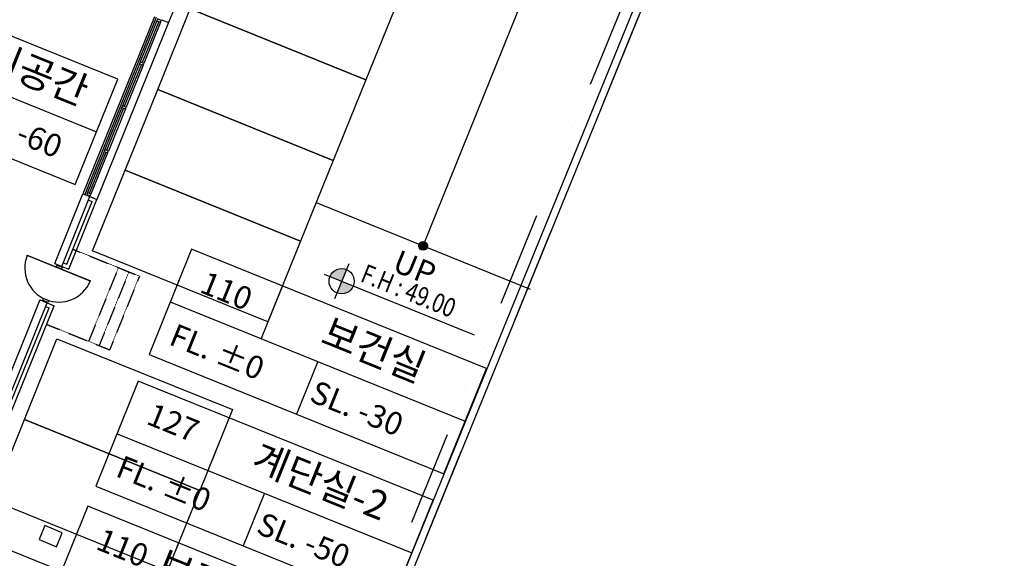
# Model space of a CAD drawing. Units: millimetres. Extents: x -525 to 800080, y -7476552 to -381351.
# Drawn here: x 765641 to 791661, y -4925086 to -4910854 of the extents above; entities that cross this region are included whole.
import ezdxf
from ezdxf.enums import TextEntityAlignment as Align

# ---------------------------------------------------------------- set-up
doc = ezdxf.new("R2010")
doc.units = ezdxf.units.MM
doc.linetypes.add('DIVIDE', pattern=[1.25, 0.5, -0.25, 0, -0.25, 0, -0.25])
doc.linetypes.add('HIDDEN', pattern=[9.525, 6.35, -3.175])
for name, color, linetype in [('0-COL', 2, 'Continuous'), ('@기존학교도면', 7, 'Continuous'), ('A-BORDER', 2, 'DIVIDE'), ('CON', 2, 'Continuous'), ('DOR', 4, 'Continuous'), ('EC1', 7, 'Continuous'), ('ELE5', 9, 'Continuous'), ('FEX', 4, 'Continuous'), ('HAT', 8, 'Continuous'), ('LEV', 7, 'Continuous'), ('SITE', 4, 'Continuous'), ('S패턴3', 4, 'Continuous'), ('TEX', 7, 'Continuous'), ('TEXT', 7, 'Continuous'), ('TXT', 7, 'Continuous'), ('마감', 6, 'Continuous'), ('창호유리', 161, 'Continuous')]:
    doc.layers.add(name, color=color, linetype=linetype)
doc.styles.add('문자', font='txt')
doc.styles.add('울릉도M체', font='gulim.ttc')

# ---------------------------------------------------------------- blocks, each defined once
blk = doc.blocks.new('A$C07cd1b7b')
at = {"layer": 'EC1'}
h = blk.add_hatch(color=256, dxfattribs=at)
h.paths.add_polyline_path([(193578, 89429, -0.414214), (193694, 89314), (193578, 89314)])
h.paths.add_polyline_path([(193578, 89429), (193578, 89198, -0.414214), (193463, 89314, -0.414214)])
h.paths.add_polyline_path([(193578, 89314), (193694, 89314, -0.414214), (193578, 89198)])
h = blk.add_hatch(color=256, dxfattribs=at)
h.paths.add_polyline_path([(193578, 89429, -0.414214), (193694, 89314), (193578, 89314)])
h.paths.add_polyline_path([(193578, 89429), (193578, 89198, -0.414214), (193463, 89314, -0.414214)])
h.paths.add_polyline_path([(193578, 89314), (193694, 89314, -0.414214), (193578, 89198)])
at = {"layer": 'LEV'}
h = blk.add_hatch(color=256, dxfattribs=at)
h.paths.add_polyline_path([(191932, 87975, 0.414214), (191599, 87642), (191932, 87642)])
h.paths.add_polyline_path([(192265, 87642), (191932, 87642), (191932, 87309, 0.414214)])
at = {"layer": '0-COL'}
blk.add_lwpolyline([(187578, 78714), (187078, 78714), (187078, 78314), (187578, 78314)], close=True, dxfattribs=at)
at = {"layer": 'CON', "ltscale": 5000}
for p, q in [((184728, 85234), (184728, 87224)), ((184728, 87224), (184928, 87224)), ((184728, 87224), (184928, 87224)), ((184928, 85234), (184928, 87224)), ((184728, 85234), (184928, 85234)), ((184728, 84194), (184928, 84194)), ((184728, 84194), (184728, 80744)), ((184928, 80744), (184928, 84194))]:
    blk.add_line(p, q, dxfattribs=at)
at = {"layer": 'DOR', "ltscale": 5000}
for p, q in [((184728, 92264), (184728, 87224)), ((184778, 92264), (184778, 87224)), ((184828, 92194), (184828, 91019)), ((184928, 92194), (184928, 91019)), ((185128, 92264), (185128, 87224)), ((184828, 90969), (184828, 89769)), ((184928, 90969), (184928, 89769)), ((184828, 89719), (184828, 88519)), ((184928, 89719), (184928, 88519)), ((184828, 88469), (184828, 87294)), ((184928, 88469), (184928, 87294))]:
    blk.add_line(p, q, dxfattribs=at)
for points in [[(185773, 85164), (185773, 85154), (183973, 85154), (183973, 85164)], [(184948, 85164), (184798, 85164), (184798, 85214), (184948, 85214)], [(184948, 84214), (184798, 84214), (184798, 84264), (184948, 84264)]]:
    blk.add_lwpolyline(points, close=True, dxfattribs=at)
at = {"layer": 'EC1'}
blk.add_circle((193578, 89314), 116, dxfattribs=at)
blk.add_circle((193578, 89314), 116, dxfattribs=at)
at = {"layer": 'ELE5', "ltscale": 5000}
blk.add_line((193578, 89314), (193578, 113514), dxfattribs=at)
at = {"layer": 'FEX', "color": 6}
blk.add_line((190528, 89314), (196629, 89314), dxfattribs=at)
at = {"layer": 'FEX', "linetype": 'HIDDEN', "ltscale": 0.2}
for p, q in [((185028, 85764), (186928, 85764)), ((186328, 85764), (186328, 83664)), ((186628, 85764), (186628, 83664)), ((186928, 85764), (186928, 83664)), ((185128, 83664), (186928, 83664))]:
    blk.add_line(p, q, dxfattribs=at)
at = {"layer": 'FEX', "ltscale": 5000}
for points in [[(184928, 92244), (184828, 92244), (184828, 92194), (184928, 92194)], [(184928, 91019), (184828, 91019), (184828, 90969), (184928, 90969)], [(184928, 89769), (184828, 89769), (184828, 89719), (184928, 89719)], [(184928, 88519), (184828, 88519), (184828, 88469), (184928, 88469)], [(184928, 87294), (184828, 87294), (184828, 87244), (184928, 87244)]]:
    blk.add_lwpolyline(points, close=True, dxfattribs=at)
at = {"layer": 'HAT'}
blk.add_arc((184873, 85164), 900, 180.6366, 359.3634, dxfattribs=at)
at = {"layer": 'LEV'}
for p, q in [((191932, 88142), (191932, 87142)), ((191432, 87642), (195711, 87642))]:
    blk.add_line(p, q, dxfattribs=at)
blk.add_circle((191932, 87642), 333, dxfattribs=at)
at = {"layer": 'SITE', "color": 252}
blk.add_lwpolyline([(196620, 108399), (198281, 118657), (191909, 119192), (28967, 121429), (29730, 108575), (0, 90136), (14118, 55221), (20469, 56343), (33278, 56608), (34958, 34485), (158930, 21115), (163164, 24756), (174477, 31053), (196426, 44654)], close=True, dxfattribs=at)
blk.add_lwpolyline([(142818, 23054), (158865, 21323), (163049, 24921), (174376, 31225), (196227, 44766), (196420, 108416), (198049, 118476), (191899, 118992), (29179, 121226), (29937, 108468), (249, 90055), (14242, 55446), (20450, 56542), (33463, 56812), (35145, 34666), (92628, 28467)], dxfattribs=at)
at = {"layer": 'S패턴3', "ltscale": 5000}
for points in [[(190528, 95114), (190528, 92814), (185528, 92814), (185528, 95114)], [(190528, 92814), (190528, 90514), (185528, 90514), (185528, 92814)], [(190528, 90514), (190528, 88214), (185528, 88214), (185528, 90514)], [(190528, 88214), (190528, 85914), (185528, 85914), (185528, 88214)], [(190528, 83414), (190528, 81114), (185528, 81114), (185528, 83414)], [(190528, 81114), (190528, 78814), (185528, 78814), (185528, 81114)], [(190528, 77764), (190528, 75464), (185528, 75464), (185528, 77764)]]:
    blk.add_lwpolyline(points, close=True, dxfattribs=at)
at = {"layer": 'TEX', "color": 6}
for p, q in [((190530, 86939), (190530, 85439)), ((192141, 85439), (192141, 83939)), ((190530, 83182), (190530, 81682)), ((192141, 81682), (192141, 80182)), ((190530, 79616), (190530, 78116))]:
    blk.add_line(p, q, dxfattribs=at)
for points in [[(184446, 87376), (184446, 90376), (177573, 90376), (177573, 87376)], [(196342, 83939), (196342, 86939), (187940, 86939), (187940, 83939)], [(196342, 80182), (196342, 83182), (187940, 83182), (187940, 80182)], [(196342, 76616), (196342, 79616), (187940, 79616), (187940, 76616)]]:
    blk.add_lwpolyline(points, close=True, dxfattribs=at)
for points in [[(177573, 88876), (184446, 88876)], [(187940, 85439), (196342, 85439)], [(187940, 81682), (196342, 81682)]]:
    blk.add_lwpolyline(points, dxfattribs=at)
at = {"layer": '마감'}
for p, q in [((185128, 95964), (185128, 92264)), ((184928, 92264), (185128, 92264)), ((184928, 87224), (185028, 87224)), ((184928, 87224), (185028, 87224)), ((184928, 87224), (185128, 87224)), ((185128, 85234), (185128, 87224)), ((184928, 87124), (185028, 87124)), ((185028, 85334), (185028, 87124)), ((184928, 85334), (185028, 85334)), ((184928, 85234), (185128, 85234)), ((184928, 84194), (185128, 84194)), ((184928, 84094), (185028, 84094)), ((185028, 80844), (185028, 84094)), ((185128, 80744), (185128, 84194))]:
    blk.add_line(p, q, dxfattribs=at)
at = {"layer": '창호유리'}
for p, q in [((184878, 92194), (184878, 91019)), ((184878, 90969), (184878, 89769)), ((184878, 89719), (184878, 88519)), ((184878, 88469), (184878, 87294))]:
    blk.add_line(p, q, dxfattribs=at)
at = {"layer": 'TEXT', "style": '문자'}
for s, p in [('전시공간', (181932, 89626)), ('보건실', (193402, 86189)), ('계단실-2', (193402, 82432)), ('보건실(화장실)', (193402, 78866))]:
    blk.add_text(s, height=750, dxfattribs=at).set_placement(p, align=Align.MIDDLE)
at = {"layer": 'TEXT', "color": 72, "style": '울릉도M체', "width": 0.8}
blk.add_text('F.H : 49.00', height=500, dxfattribs=at).set_placement((192363, 87821))
at = {"layer": 'TXT', "style": '울릉도M체'}
blk.add_text('UP', height=600, dxfattribs=at).set_placement((193035, 88398))
at = {"layer": 'TXT', "style": '문자'}
for s, p in [('SL. -60', (181189, 88118)), ('FL. %%p0', (188291, 84681)), ('SL. -30', (192297, 84681)), ('FL. %%p0', (188291, 80924)), ('SL. -50', (192297, 80924))]:
    blk.add_text(s, height=600, dxfattribs=at).set_placement(p, align=Align.MIDDLE_LEFT)
for s, p in [('110', (189208, 86189)), ('127', (189208, 82432)), ('110', (189208, 78866))]:
    blk.add_text(s, height=600, dxfattribs=at).set_placement(p, align=Align.MIDDLE)

msp = doc.modelspace()

# ---------------------------------------------------------------- linework, layer by layer
at = {"layer": 'A-BORDER', "ltscale": 5000}
msp.add_lwpolyline([(786275.4, -4900277.9), (791661.1, -4891390.9), (785954, -4888506.6), (635731.8, -4825351.7), (631620.9, -4837554.9), (597147, -4843504.4), (597147, -4881165.7), (603455.8, -4882506.8), (615430.5, -4887062.1), (608694.9, -4908202.2), (718614.5, -4967069.2), (723905, -4965280.8), (736753.2, -4963684.1), (762200.8, -4959302.4)], close=True, dxfattribs=at)
at = {"layer": 'A-BORDER', "color": 5, "ltscale": 5000}
msp.add_lwpolyline([(612407.4, -4885377.1), (616050.6, -4886763), (609297.5, -4907957.7), (718659.6, -4966526.2), (723792.9, -4964790.9), (736679.9, -4963189.3), (761842.5, -4958856.8), (785827.3, -4900052.5), (790953.6, -4891593.5), (785744.1, -4888960.7), (636033.9, -4826021.1), (631999.6, -4837996.9), (597647, -4843925.5), (597647, -4875197.5), (613650.1, -4882303.9)], close=True, dxfattribs=at)

# ---------------------------------------------------------------- block references
at = {"layer": '@기존학교도면', "rotation": 337.9843413092789}
msp.add_blockref('A$C07cd1b7b', (563358.5, -4927068), dxfattribs=at)

doc.saveas('drawing.dxf')
